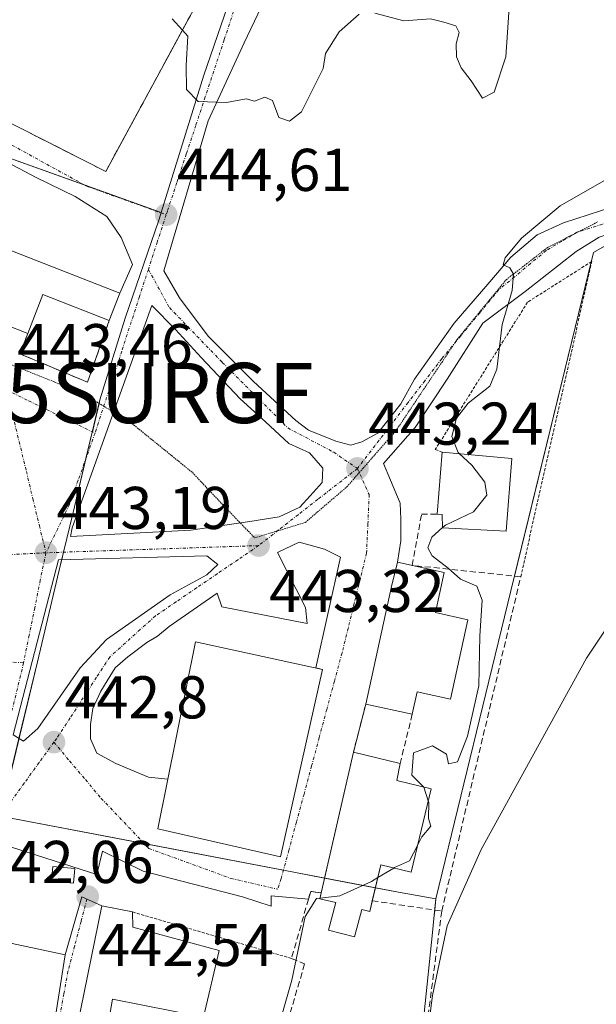
# Model space of a CAD drawing. Units: metres. Extents: x 600660 to 604107, y 4726851 to 4729215.
# Drawn here: x 600804 to 600899, y 4727014 to 4727178 of the extents above; entities that cross this region are included whole.
import ezdxf
from ezdxf.enums import TextEntityAlignment as Align

# ---------------------------------------------------------------- set-up
doc = ezdxf.new("R2010")
doc.units = ezdxf.units.M
doc.header["$MEASUREMENT"] = 0
for name, pattern in [('TRAZO_Y_PUNTO', [1, 0.5, -0.25, 0, -0.25]), ('TRAZOS', [0.75, 0.5, -0.25]), ('TRAZOS2', [0.375, 0.25, -0.125]), ('TRAZOSX2', [1.5, 1, -0.5])]:
    doc.linetypes.add(name, pattern=pattern)
doc.layers.get('0').update_dxf_attribs({"lineweight": 5})
for name, color, linetype, lineweight in [('Alambrada', 19, 'TRAZOS', 0), ('Carátula', 7, 'Continuous', 5), ('Cultivos herbáceos CxS', 92, 'Continuous', 0), ('Curva de nivel normal', 36, 'Continuous', 0), ('Edificación', 1, 'Continuous', 13), ('Edificación Cxs', 1, 'Continuous', 13), ('Edificación ligera', 1, 'Continuous', 0), ('Edificación ligera Cxs', 1, 'Continuous', 0), ('Muro lineal', 1, 'TRAZOSX2', 13), ('Núcleo urbano', 19, 'Continuous', 0), ('Núcleo urbano CxS', 19, 'Continuous', 0), ('Obra de contención lineal', 1, 'TRAZOSX2', 13), ('Pista deportiva', 19, 'Continuous', 0), ('Pista deportiva Cxs', 19, 'Continuous', 0), ('Punto de cota en terreno', 7, 'Continuous', 0), ('Rótulo de punto de cota en terreno', 19, 'Continuous', 0), ('Surgencia fuente', 7, 'Continuous', 0), ('Valla', 19, 'TRAZOS', 0), ('Vía pecuaria eje', 92, 'TRAZOS2', 0), ('Vía urbana Cxs', 5, 'Continuous', 0), ('Vía urbana eje', 5, 'TRAZO_Y_PUNTO', 0)]:
    doc.layers.add(name, color=color, linetype=linetype, lineweight=lineweight)
doc.styles.add('Arial', font='txt', dxfattribs={"height": 0.2})

# ---------------------------------------------------------------- blocks, each defined once
blk = doc.blocks.new('*U155')
at = {"layer": 'Cultivos herbáceos CxS', "color": 92, "linetype": 'Continuous', "lineweight": 0}
blk.add_polyline3d([(600986.58, 4726855.31, 420.22), (600839.98, 4726853.14, 432.45), (600825.37, 4726859.65, 434.52), (600821.49, 4726867.51, 435.09), (600813.68, 4726883.35, 436.54), (600808.97, 4726892.91, 437.82), (600807.08, 4726896.75, 437.76), (600815.07, 4726898.17, 437.09), (600821.55, 4726899.32, 436.42), (600841.71, 4726918.74, 433.4), (600862.57, 4726942.85, 431.7), (600865.17, 4726964.18, 432.46), (600869.46, 4726999.42, 435.47), (600872.24, 4727026.19, 437.32), (600872.48, 4727028.51, 437.41), (600872.82, 4727031.81, 438), (600885.28, 4727082.93, 437.71), (600897.1, 4727131.44, 438.01), (600898.98, 4727139.17, 438.66), (600906.42, 4727143.42, 438.43)], dxfattribs=at)
blk = doc.blocks.new('5SURGF')
blk.add_text('5SURGF', height=10).set_placement((0, 0), align=Align.MIDDLE_CENTER)
blk = doc.blocks.new('5PATER')
at = {"layer": 'Carátula', "linetype": 'Continuous', "lineweight": 5}
h = blk.add_hatch(color=250, dxfattribs=at)
edge = h.paths.add_edge_path()
edge.add_ellipse((0, 0.01), major_axis=(-1.33, -1.34), ratio=0.999422, start_angle=0, end_angle=360)
blk = doc.blocks.new('*U181')
at = {"layer": 'Vía urbana Cxs', "color": 5, "linetype": 'Continuous', "lineweight": 0}
for points in [[(600738.58, 4727192.89, 444.02), (600817.94, 4727152.6, 444.59), (600841.13, 4727195.34, 445.37)], [(600848.87, 4727190.63, 445.35), (600840.94, 4727173.96, 445.08), (600834.98, 4727160.99, 444.93), (600827.58, 4727136.12, 444.39), (600830.22, 4727131.62, 444.2), (600834.98, 4727125.27, 444.1), (600842.52, 4727117.73, 444.01), (600849.54, 4727111.25, 443.91), (600851.65, 4727109.66, 443.86), (600856.15, 4727107.81, 443.67), (600858.66, 4727107.15, 443.36), (600860.52, 4727107.68, 443.16), (600863.16, 4727109.13, 442.94), (600867, 4727114.03, 442.37), (600869.25, 4727118.13, 442.35), (600875.86, 4727127.39, 440.94), (600881.42, 4727133.87, 440.26), (600885.26, 4727138.37, 439.92), (600889.62, 4727142.07, 439.71), (600893.99, 4727144.06, 439.28), (600902.19, 4727146.71, 438.79)], [(600899.94, 4727141.68, 438.75), (600896.1, 4727139.3, 439.11), (600887.64, 4727132.68, 439.69), (600880.63, 4727127.39, 440.45), (600874.67, 4727118.13, 441.14), (600869.38, 4727110.06, 442.03), (600864.09, 4727104.11, 442.95), (600865.28, 4727101.33, 442.98), (600866.87, 4727097.49, 443), (600867, 4727094.85, 442.89), (600867, 4727091.27, 442.77), (600866.42, 4727087.71, 443.04), (600865.42, 4727083.68, 443.17), (600861.15, 4727064.15, 443.06), (600859.1, 4727056.13, 442.94), (600853.74, 4727032.76, 441.28), (600852.02, 4727033.02, 441.54), (600851.62, 4727031.76, 440.83), (600845.44, 4727032.27, 442.44), (600845.44, 4727030.55, 442.37), (600840.67, 4727032.14, 442.43), (600824.14, 4727036.37, 442.33), (600817.39, 4727039.68, 442.49), (600816.46, 4727035.84, 442.47), (600800.72, 4727040.87, 442.51)], [(600808.07, 4727002.43, 441.81), (600811.21, 4727022.48, 442.22), (600813.95, 4727032.14, 442.53), (600817.32, 4727030.63, 442.35), (600813.2, 4727010.53, 442.01)], [(600801.05, 4727127.22, 443.86), (600804.98, 4727125.68, 443.92), (600803.66, 4727122.32, 443.67), (600814.93, 4727117.58, 443.98), (600818.54, 4727127.83, 444.23), (600820.31, 4727132.37, 444.32), (600820.29, 4727132.38, 444.32), (600822.39, 4727137.17, 444.41), (600820.49, 4727141.62, 444.43), (600818.1, 4727145.11, 444.44), (600812.87, 4727148.45, 444.46), (600806.36, 4727151.62, 444.47), (600801.59, 4727154.16, 444.45)]]:
    blk.add_polyline3d(points, dxfattribs=at)
for points in [[(600825.59, 4727130.32, 444.29), (600812.36, 4727093.41, 443.36), (600812.1, 4727091.96, 443.33), (600832.07, 4727093.01, 443.42), (600841.86, 4727094.47, 443.44), (600846.76, 4727095.26, 443.51), (600850.2, 4727096.85, 443.52), (600851.92, 4727098.7, 443.53), (600853.9, 4727100.95, 443.5), (600854.03, 4727103.33, 443.54), (600851.79, 4727105.85, 443.79), (600848.35, 4727107.43, 443.85), (600844.51, 4727111.01, 443.89), (600840.28, 4727114.84, 443.9), (600833.79, 4727121.72, 444.02), (600829.56, 4727126.35, 444.13), (600825.59, 4727130.32, 444.29)], [(600850.07, 4727091.03, 443.23), (600846.49, 4727089.31, 443.13), (600851.12, 4727080.18, 442.77), (600851.39, 4727077.54, 442.74), (600837.23, 4727080.31, 442.85), (600836.44, 4727082.56, 442.85), (600828.5, 4727077.01, 442.92), (600826.52, 4727075.42, 442.94), (600824.8, 4727074.36, 442.93), (600821.62, 4727071.98, 442.91), (600819.51, 4727070.13, 442.88), (600818.18, 4727068.01, 442.85), (600817.13, 4727066.29, 442.83), (600815.8, 4727063.38, 442.81), (600815.41, 4727060.74, 442.79), (600815.41, 4727058.35, 442.76), (600816.46, 4727055.97, 442.7), (600819.64, 4727054.25, 442.68), (600825.06, 4727052, 442.6), (600828.27, 4727051.65, 442.61), (600826.62, 4727043.4, 442.36), (600846.96, 4727038.77, 442.67), (600853.98, 4727069.89, 442.89), (600852.88, 4727070.13, 442.88), (600856.95, 4727088.52, 443.15), (600854.3, 4727089.84, 443.18), (600850.07, 4727091.03, 443.23)], [(600834.72, 4727088.78, 443.2), (600810.11, 4727088.12, 443.22), (600802.57, 4727059.02, 442.71), (600804.29, 4727057.96, 442.75), (600806.67, 4727060.07, 442.88), (600813.69, 4727070.13, 442.92), (600818.05, 4727074.89, 442.98), (600828.63, 4727082.3, 442.98), (600834.72, 4727085.61, 443), (600836.57, 4727087.33, 443.07), (600834.72, 4727088.78, 443.2)]]:
    blk.add_polyline3d(points, close=True, dxfattribs=at)

msp = doc.modelspace()

# ---------------------------------------------------------------- linework, layer by layer
at = {"layer": 'Alambrada', "color": 19, "linetype": 'TRAZOS', "lineweight": 0}
msp.add_polyline3d([(600886.9, 4727085.29, 440.44), (600898.71, 4727137.66, 446.12), (600888.03, 4727130.89, 446.75), (600872.69, 4727106.4, 444.07), (600873.82, 4727105.99, 446.41)], dxfattribs=at)
at = {"layer": 'Cultivos herbáceos CxS', "color": 92, "linetype": 'Continuous', "lineweight": 0}
for points in [[(600906.42, 4727143.42, 438.43), (600898.98, 4727139.17, 438.66), (600898.6, 4727137.59, 438.56), (600897.1, 4727131.44, 438.01), (600885.88, 4727085.4, 437.59), (600885.28, 4727082.93, 437.71), (600872.82, 4727031.81, 438)], [(600872.82, 4727031.81, 438), (600872.62, 4727029.91, 437.67), (600872.48, 4727028.51, 437.41), (600872.24, 4727026.2, 437.32), (600869.46, 4726999.42, 435.47)]]:
    msp.add_polyline3d(points, dxfattribs=at)
at = {"layer": 'Curva de nivel normal', "color": 36, "linetype": 'Continuous', "lineweight": 0}
for points in [[(600885.21, 4727183.12, 445), (600884.43, 4727171.65, 445), (600882.49, 4727165.75, 445), (600880.52, 4727164.79, 445), (600878.68, 4727167.68, 445), (600877.02, 4727169.84, 445), (600876.21, 4727171.62, 445), (600876.17, 4727173.81, 445), (600876.66, 4727175.7, 445), (600876.12, 4727176.78, 445), (600874.11, 4727177.42, 445), (600871.92, 4727177.97, 445), (600867.49, 4727177.63, 445), (600862.63, 4727178.91, 445)], [(600860.06, 4727178.71, 445), (600856.74, 4727175.77, 445), (600854.47, 4727172.2, 445), (600854.07, 4727169.69, 445), (600850.49, 4727162.51, 445), (600848.49, 4727160.97, 445), (600846.69, 4727161.59, 445), (600845.64, 4727164.41, 445), (600844.36, 4727164.93, 445), (600842.69, 4727164.29, 445), (600841.3, 4727164.68, 445), (600838.03, 4727164.07, 445), (600833.28, 4727164.2, 445), (600831.39, 4727166.2, 445), (600831.31, 4727170.2, 445), (600831.58, 4727175.1, 445), (600830.68, 4727176.08, 445)], [(600830.68, 4727176.08, 445), (600828.96, 4727177.97, 445)], [(600903.05, 4727152.39, 440), (600893.48, 4727146.9, 440), (600887.05, 4727141.54, 440), (600884.3, 4727138.28, 440), (600883.96, 4727137.11, 440), (600885.07, 4727136.58, 440), (600885.68, 4727135.57, 440), (600885.47, 4727132.81, 440), (600883.81, 4727127.18, 440), (600882.95, 4727119.76, 440), (600881.74, 4727116.95, 440), (600878.16, 4727114.13, 440), (600876.24, 4727111.65, 440), (600875.47, 4727108.59, 440), (600876.5, 4727105.9, 440), (600876.69, 4727105.73, 440)], [(600873.92, 4727093.46, 440), (600874.4, 4727093.88, 440), (600879.04, 4727096.08, 440), (600881.29, 4727098.82, 440), (600880.94, 4727101, 440), (600878.77, 4727103.84, 440), (600876.69, 4727105.73, 440)], [(600870.74, 4727050.37, 440), (600868.78, 4727052.33, 440), (600869.11, 4727056.05, 440), (600872.25, 4727057.21, 440), (600874.57, 4727055.84, 440), (600874.92, 4727054.22, 440), (600876.37, 4727054.56, 440), (600878.04, 4727058.79, 440), (600879.93, 4727067.17, 440), (600880.11, 4727075.5, 440), (600880.48, 4727081.39, 440), (600879.6, 4727083.72, 440), (600876.88, 4727084.86, 440), (600874.86, 4727086.72, 440), (600872.18, 4727088.77, 440), (600871.48, 4727090.07, 440), (600872.11, 4727091.88, 440), (600873.92, 4727093.46, 440)], [(600907.86, 4727086.76, 435), (600897.83, 4727071.76, 435), (600880.31, 4727039.99, 435), (600874.7, 4727027.28, 435), (600872.25, 4727015.74, 435), (600870.72, 4727004.22, 435)], [(600871.52, 4727048.09, 440), (600870.79, 4727050.32, 440), (600870.74, 4727050.37, 440)], [(600869.73, 4727040.64, 440), (600870.48, 4727042.09, 440), (600871.96, 4727043.87, 440), (600871.6, 4727045.13, 440), (600871.61, 4727047.82, 440), (600871.52, 4727048.09, 440)], [(600865.8, 4727036.91, 440), (600865.92, 4727036.98, 440), (600868.42, 4727038.1, 440), (600869.73, 4727040.64, 440)], [(600863.14, 4727035.31, 440), (600865.8, 4727036.91, 440)], [(600853.55, 4727031.92, 440), (600856.82, 4727032.3, 440), (600862.1, 4727034.68, 440), (600863.14, 4727035.31, 440)], [(600843.84, 4726993.49, 440), (600843.03, 4726994.96, 440), (600842.68, 4726998.49, 440), (600845.24, 4727005.69, 440), (600848.87, 4727018.27, 440), (600851.06, 4727028.85, 440), (600852.94, 4727031.85, 440), (600853.55, 4727031.92, 440)]]:
    msp.add_polyline3d(points, dxfattribs=at)
at = {"layer": 'Edificación', "color": 1, "linetype": 'Continuous', "lineweight": 13}
for points in [[(600804.98, 4727125.68, 447.91), (600801.05, 4727127.22, 451.17), (600801.18, 4727127.57, 451.89), (600787.88, 4727132.77, 451.88), (600792.23, 4727143.36, 452.17), (600820.31, 4727132.37, 447.72)], [(600818.54, 4727127.83, 450.28), (600807.51, 4727132.15, 450.52), (600804.98, 4727125.68, 447.91)], [(600820.31, 4727132.37, 447.72), (600818.54, 4727127.83, 450.28)], [(600873, 4727095.68, 445.13), (600873.82, 4727105.99, 446.41)], [(600885.44, 4727104.93, 446.57), (600884.48, 4727092.86, 444.62), (600873.92, 4727093.43, 444.34), (600873.87, 4727095.6, 446.76), (600873, 4727095.68, 445.13)], [(600873.82, 4727105.99, 446.41), (600885.44, 4727104.93, 446.57)], [(600861.15, 4727064.15, 446.72), (600865.42, 4727083.68, 444.29), (600866.42, 4727087.71, 445.66), (600874.19, 4727086.01, 445.32), (600872.73, 4727079.33, 449.32), (600878.12, 4727078.15, 447.16)], [(600878.12, 4727078.15, 447.16), (600875.24, 4727064.97, 448.18), (600869.69, 4727066.18, 449.94), (600868.88, 4727062.46, 445.13)], [(600853.98, 4727069.89, 451.52), (600846.96, 4727038.77, 446.12), (600826.62, 4727043.4, 448.75), (600832.85, 4727074.49, 450.29), (600853.98, 4727069.89, 451.52)], [(600868.88, 4727062.46, 445.13), (600861.15, 4727064.15, 446.72)], [(600853.74, 4727032.76, 445.16), (600859.1, 4727056.13, 446.23)], [(600859.1, 4727056.13, 446.23), (600866.86, 4727054.26, 445.71)], [(600866.86, 4727054.26, 445.71), (600866.29, 4727051.44, 449), (600872, 4727050.07, 447.56)], [(600872, 4727050.07, 447.56), (600868.67, 4727036.22, 445.66), (600863.64, 4727037.42, 448.74), (600862.23, 4727031.48, 444.79)], [(600862.23, 4727031.48, 444.79), (600861.81, 4727029.71, 444.45), (600860.51, 4727030.03, 445.47), (600859.29, 4727025.45, 439.06), (600854.98, 4727026.6, 441.31), (600856.2, 4727031.17, 443.92), (600853.52, 4727031.8, 444.66), (600853.74, 4727032.76, 445.16)], [(600818.14, 4727009.96, 444.17), (600813.2, 4727010.53, 443.82), (600817.32, 4727030.63, 445.2), (600822.4, 4727029.61, 448.42)], [(600822.4, 4727029.61, 448.42), (600822.46, 4727027.08, 448.93), (600836.77, 4727023.2, 444.82)], [(600811.21, 4727022.48, 445.32), (600808.07, 4727002.43, 443.14), (600797.46, 4727004.82, 445.13), (600799.87, 4727023.85, 447.88), (600799.99, 4727024.85, 446.02), (600811.21, 4727022.48, 445.32)], [(600836.77, 4727023.2, 444.82), (600834.21, 4727012.15, 442.48), (600819.04, 4727015.13, 446.56), (600818.21, 4727010.34, 444.28), (600818.14, 4727009.96, 444.17)]]:
    msp.add_polyline3d(points, dxfattribs=at)
at = {"layer": 'Edificación Cxs', "color": 1, "linetype": 'Continuous', "lineweight": 13}
for points in [[(600820.31, 4727132.37, 447.72), (600818.54, 4727127.83, 450.28), (600807.51, 4727132.15, 450.52), (600804.98, 4727125.68, 447.91), (600801.05, 4727127.22, 451.17), (600801.18, 4727127.57, 451.89), (600787.88, 4727132.77, 451.88), (600792.23, 4727143.36, 452.17), (600820.31, 4727132.37, 447.72)], [(600885.44, 4727104.93, 446.57), (600884.48, 4727092.86, 444.62), (600873.92, 4727093.43, 444.34), (600873.87, 4727095.6, 446.76), (600873, 4727095.68, 445.13), (600873.82, 4727105.99, 446.41), (600885.44, 4727104.93, 446.57)], [(600878.12, 4727078.15, 447.16), (600875.24, 4727064.97, 448.18), (600869.69, 4727066.18, 449.94), (600868.88, 4727062.46, 445.13), (600861.15, 4727064.15, 446.72), (600865.42, 4727083.68, 444.28), (600866.42, 4727087.71, 445.66), (600874.19, 4727086.01, 445.32), (600872.73, 4727079.33, 449.32), (600878.12, 4727078.15, 447.16)], [(600853.98, 4727069.89, 451.52), (600846.96, 4727038.77, 446.12), (600826.62, 4727043.4, 448.75), (600832.85, 4727074.49, 450.29), (600853.98, 4727069.89, 451.52)], [(600872, 4727050.07, 447.56), (600868.67, 4727036.22, 445.66), (600863.64, 4727037.42, 448.74), (600861.81, 4727029.71, 444.45), (600860.51, 4727030.03, 445.47), (600859.29, 4727025.45, 439.06), (600854.98, 4727026.6, 441.31), (600856.2, 4727031.17, 443.92), (600853.52, 4727031.8, 444.66), (600859.1, 4727056.13, 446.23), (600866.86, 4727054.26, 445.71), (600866.29, 4727051.44, 449), (600872, 4727050.07, 447.56)], [(600836.77, 4727023.2, 444.82), (600834.21, 4727012.15, 442.48), (600819.04, 4727015.13, 446.56), (600818.21, 4727010.34, 444.28), (600818.14, 4727009.96, 444.17), (600813.2, 4727010.53, 443.82), (600817.32, 4727030.63, 445.2), (600822.4, 4727029.61, 448.42), (600822.46, 4727027.08, 448.93), (600836.77, 4727023.2, 444.82)], [(600811.21, 4727022.48, 445.32), (600808.07, 4727002.43, 443.14), (600797.46, 4727004.82, 445.13), (600799.87, 4727023.85, 447.88), (600799.99, 4727024.85, 446.02), (600811.21, 4727022.48, 445.32)]]:
    msp.add_polyline3d(points, close=True, dxfattribs=at)
at = {"layer": 'Edificación ligera', "color": 1, "linetype": 'Continuous', "lineweight": 0}
msp.add_polyline3d([(600812.8, 4727036.85, 443.69), (600812.59, 4727034.4, 445.43), (600808.93, 4727034.71, 444.56), (600809.14, 4727037.16, 445.25), (600812.8, 4727036.85, 443.69)], dxfattribs=at)
at = {"layer": 'Edificación ligera Cxs', "color": 1, "linetype": 'Continuous', "lineweight": 0}
msp.add_polyline3d([(600812.8, 4727036.85, 443.69), (600812.59, 4727034.4, 445.43), (600808.93, 4727034.71, 444.56), (600809.14, 4727037.16, 445.25), (600812.8, 4727036.85, 443.69)], close=True, dxfattribs=at)
at = {"layer": 'Muro lineal', "color": 1, "linetype": 'TRAZOSX2', "lineweight": 13}
for points in [[(600738.58, 4727192.89, 444.09), (600817.94, 4727152.6, 444.63), (600841.13, 4727195.34, 445.45), (600839.3, 4727200.83, 445.42), (600801.19, 4727221.03, 445.89)], [(600804.98, 4727125.68, 447.91), (600803.66, 4727122.32, 445.64), (600814.93, 4727117.58, 449.67), (600818.54, 4727127.83, 450.28)], [(600861.15, 4727064.15, 446.72), (600859.1, 4727056.13, 446.23)]]:
    msp.add_polyline3d(points, dxfattribs=at)
at = {"layer": 'Núcleo urbano', "color": 19, "linetype": 'Continuous', "lineweight": 0}
for points in [[(600827.16, 4727145.76, 444.61), (600834.24, 4727168.6, 445.04), (600845.5, 4727201.27, 445.54), (600849.92, 4727209.53, 445.64)], [(600827.16, 4727145.76, 444.61), (600834.24, 4727168.6, 445.04), (600845.5, 4727201.27, 445.54), (600849.92, 4727209.53, 445.64)], [(600725.6, 4727192.21, 443.5), (600728.15, 4727190.51, 443.66), (600730.51, 4727188.93, 443.81), (600730.85, 4727188.7, 443.84), (600731.87, 4727188.17, 443.91), (600731.9, 4727188.16, 443.91), (600767.44, 4727169.69, 444.47), (600772.48, 4727167.36, 444.51), (600773.2, 4727167.03, 444.5), (600780.82, 4727163.5, 444.41), (600792.2, 4727158.32, 444.41), (600814.51, 4727150.3, 444.53), (600827.16, 4727145.76, 444.61)], [(600725.6, 4727192.21, 443.5), (600728.15, 4727190.51, 443.66), (600730.51, 4727188.93, 443.81), (600730.85, 4727188.7, 443.84), (600731.87, 4727188.17, 443.91), (600731.9, 4727188.16, 443.91), (600767.44, 4727169.69, 444.47), (600772.48, 4727167.36, 444.51), (600773.2, 4727167.03, 444.5), (600780.82, 4727163.5, 444.41), (600792.2, 4727158.32, 444.41), (600814.51, 4727150.3, 444.53), (600827.16, 4727145.76, 444.61)], [(600827.16, 4727145.76, 444.61), (600827.15, 4727145.72, 444.61), (600826.78, 4727144.53, 444.6), (600821.17, 4727128.25, 444.29), (600816.99, 4727114.66, 443.98), (600816.85, 4727114.07, 443.96), (600815.72, 4727109.36, 443.85), (600815.71, 4727109.31, 443.85), (600814.66, 4727104.94, 443.75), (600812.52, 4727095.97, 443.44), (600810.93, 4727089.37, 443.25), (600810.64, 4727088.13, 443.23), (600810.44, 4727087.32, 443.24), (600806.58, 4727071.17, 442.99), (600803.53, 4727058.43, 442.73), (600800.46, 4727045.61, 442.5), (600800.44, 4727045.54, 442.5)], [(600906.42, 4727143.42, 438.43), (600898.98, 4727139.17, 438.66), (600898.6, 4727137.59, 438.56), (600897.1, 4727131.44, 438.01), (600885.88, 4727085.4, 437.59), (600885.28, 4727082.93, 437.71), (600872.82, 4727031.81, 438)], [(600800.44, 4727045.54, 442.5), (600824.35, 4727040.96, 442.34), (600847.48, 4727036.54, 442.55), (600854.31, 4727035.23, 442.08), (600862.74, 4727033.62, 439.62), (600866.59, 4727032.88, 439.62), (600872.82, 4727031.81, 438)], [(600872.82, 4727031.81, 438), (600872.62, 4727029.91, 437.67), (600872.48, 4727028.51, 437.41), (600872.24, 4727026.2, 437.32), (600869.46, 4726999.42, 435.47)]]:
    msp.add_polyline3d(points, dxfattribs=at)
at = {"layer": 'Núcleo urbano CxS', "color": 19, "linetype": 'Continuous', "lineweight": 0}
msp.add_polyline3d([(600866.07, 4727239.71, 446.38), (600866.02, 4727239.62, 446.38), (600855.49, 4727219.93, 445.9), (600849.92, 4727209.53, 445.64), (600845.5, 4727201.27, 445.54), (600834.24, 4727168.6, 445.04), (600827.16, 4727145.76, 444.61), (600792.2, 4727158.31, 444.41), (600780.83, 4727163.5, 444.41), (600767.44, 4727169.69, 444.47), (600730.85, 4727188.7, 443.84), (600730.51, 4727188.93, 443.81), (600725.6, 4727192.21, 443.5), (600730.78, 4727196.44, 443.86), (600779.72, 4727278.57, 446.14), (600784.13, 4727276.65, 446.2), (600784.89, 4727276.32, 446.2), (600817.49, 4727260.84, 446.46), (600835.61, 4727252.99, 446.42), (600846.44, 4727248.5, 446.21), (600866.07, 4727239.71, 446.38)], close=True, dxfattribs=at)
for points in [[(600906.42, 4727143.42, 438.43), (600898.98, 4727139.17, 438.66), (600897.1, 4727131.44, 438.01), (600885.28, 4727082.93, 437.71), (600872.82, 4727031.81, 438), (600872.82, 4727031.81, 438), (600866.59, 4727032.88, 439.62), (600800.44, 4727045.54, 442.5), (600806.58, 4727071.17, 442.99), (600810.44, 4727087.31, 443.24), (600812.52, 4727095.97, 443.44), (600815.71, 4727109.31, 443.85), (600816.99, 4727114.66, 443.98), (600821.17, 4727128.25, 444.29), (600826.78, 4727144.53, 444.6), (600827.16, 4727145.76, 444.61), (600834.24, 4727168.6, 445.04), (600845.5, 4727201.27, 445.54)], [(600730.85, 4727188.7, 443.84), (600767.44, 4727169.69, 444.47), (600780.83, 4727163.5, 444.41), (600792.2, 4727158.31, 444.41), (600827.16, 4727145.76, 444.61), (600827.16, 4727145.76, 444.61), (600826.78, 4727144.53, 444.6), (600821.17, 4727128.25, 444.29), (600816.99, 4727114.66, 443.98), (600815.71, 4727109.31, 443.85), (600812.52, 4727095.97, 443.44), (600810.44, 4727087.31, 443.24), (600806.58, 4727071.17, 442.99), (600800.44, 4727045.54, 442.5), (600800.42, 4727045.42, 442.49), (600799.38, 4727041.12, 442.42), (600755.93, 4727046.51, 442.13), (600725.84, 4727058.31, 442.1), (600695.83, 4727064.33, 442.17), (600690.22, 4727065.46, 442.11), (600688.96, 4727152.26, 441.36), (600703.18, 4727172.93, 441.96), (600703.37, 4727173.2, 441.95), (600712.98, 4727181.42, 441.97)], [(600790.42, 4727004.07, 441.45), (600798.15, 4727036.04, 442.27), (600799, 4727039.53, 442.39), (600799.38, 4727041.12, 442.42), (600800.42, 4727045.42, 442.49), (600800.44, 4727045.54, 442.5), (600866.59, 4727032.88, 439.62), (600872.82, 4727031.81, 438), (600872.82, 4727031.81, 438), (600872.48, 4727028.51, 437.41), (600872.24, 4727026.19, 437.32), (600869.46, 4726999.42, 435.47)]]:
    msp.add_polyline3d(points, dxfattribs=at)
at = {"layer": 'Obra de contención lineal', "color": 1, "linetype": 'TRAZOSX2', "lineweight": 13}
for points in [[(600862.21, 4727031.48, 444.84), (600873.78, 4727029.74, 439.54), (600886.9, 4727085.29, 440.44), (600868.87, 4727087.18, 445.66), (600870.42, 4727095.67, 443.16), (600873, 4727095.68, 445.13)], [(600868.88, 4727062.46, 445.13), (600866.86, 4727054.26, 445.71)], [(600853.75, 4727032.76, 445.17), (600852.02, 4727033.02, 443.43), (600851.62, 4727031.76, 443.91)], [(600851.62, 4727031.76, 443.91), (600848.82, 4727021.88, 444.33)], [(600873.78, 4727029.74, 439.54), (600869.31, 4726995.53, 437.5), (600869.22, 4726994.83, 436.55), (600868.84, 4726991.86, 435.75)], [(600848.82, 4727021.88, 444.33), (600850.98, 4727020.97, 441.1), (600845.67, 4727002.8, 442.08)]]:
    msp.add_polyline3d(points, dxfattribs=at)
at = {"layer": 'Pista deportiva', "color": 19, "linetype": 'Continuous', "lineweight": 0}
msp.add_polyline3d([(600841.13, 4727195.34, 445.45), (600817.94, 4727152.6, 444.63), (600738.58, 4727192.89, 444.09)], dxfattribs=at)
at = {"layer": 'Pista deportiva Cxs', "color": 19, "linetype": 'Continuous', "lineweight": 0}
msp.add_polyline3d([(600841.13, 4727195.34, 445.45), (600817.94, 4727152.6, 444.63), (600738.58, 4727192.89, 444.09), (600762.99, 4727238.06, 445.99), (600799.01, 4727222.19, 446.59), (600801.19, 4727221.03, 445.89), (600839.3, 4727200.83, 445.42), (600841.13, 4727195.34, 445.45)], close=True, dxfattribs=at)
at = {"layer": 'Valla', "color": 19, "linetype": 'TRAZOS', "lineweight": 0}
msp.add_polyline3d([(600822.4, 4727029.61, 448.42), (600848.82, 4727021.88, 444.33)], dxfattribs=at)
at = {"layer": 'Vía pecuaria eje', "color": 92, "linetype": 'TRAZOS2', "lineweight": 0}
msp.add_polyline3d([(600800.59, 4727121.16, 443.47), (600805.02, 4727119.4, 443.54), (600809.44, 4727117.63, 443.65), (600813.87, 4727115.87, 443.86), (600817.62, 4727113.61, 443.94), (600817.93, 4727113.42, 443.93), (600822, 4727110.98, 443.84), (600825.45, 4727108.19, 443.69), (600828.89, 4727105.4, 443.59), (600832.34, 4727102.61, 443.57), (600834.89, 4727099.9, 443.56), (600837.44, 4727097.19, 443.54), (600840.07, 4727094.47, 443.44), (600842.7, 4727091.74, 443.29), (600846.47, 4727092.9, 443.37), (600846.9, 4727093.03, 443.38), (600851.11, 4727094.31, 443.41), (600854.55, 4727097.26, 443.4), (600857.99, 4727100.2, 443.27), (600860.07, 4727102.58, 443.16), (600860.7, 4727103.3, 443.12), (600863.41, 4727106.4, 442.93), (600866.13, 4727109.5, 442.6), (600868.68, 4727113.3, 442.15), (600871.23, 4727117.1, 441.83), (600873.79, 4727120.9, 441.34), (600875.98, 4727124.17, 441.09), (600876.34, 4727124.7, 441), (600879.05, 4727128.01, 440.52), (600881.77, 4727131.32, 440.24), (600884.49, 4727134.63, 440.04), (600887.92, 4727137.29, 439.66), (600891.34, 4727139.96, 439.38), (600895.53, 4727142.1, 439.17), (600895.86, 4727142.27, 439.17), (600896.42, 4727142.56, 439.17), (600899.71, 4727144.25, 438.98)], dxfattribs=at)
at = {"layer": 'Vía urbana Cxs', "color": 5, "linetype": 'Continuous', "lineweight": 0}
for points in [[(600855.5, 4727203.6, 445.81), (600848.87, 4727190.63, 445.35), (600840.94, 4727173.96, 445.08), (600834.98, 4727160.99, 444.93), (600827.58, 4727136.12, 444.39), (600830.22, 4727131.62, 444.2), (600834.98, 4727125.27, 444.1), (600842.52, 4727117.73, 444.01), (600849.54, 4727111.25, 443.91), (600851.65, 4727109.66, 443.86), (600856.15, 4727107.81, 443.67), (600858.66, 4727107.15, 443.36), (600860.52, 4727107.68, 443.16), (600863.16, 4727109.13, 442.94), (600867, 4727114.03, 442.37), (600869.25, 4727118.13, 442.35), (600875.86, 4727127.39, 440.94), (600881.42, 4727133.87, 440.26), (600885.26, 4727138.37, 439.92), (600889.62, 4727142.07, 439.71), (600893.99, 4727144.06, 439.28), (600902.19, 4727146.71, 438.79), (600911.58, 4727148.82, 438.69), (600912.87, 4727147.41, 438.51)], [(600738.58, 4727192.89, 444.02), (600817.94, 4727152.6, 444.59), (600841.13, 4727195.34, 445.37)], [(600738.58, 4727192.89, 444.02), (600817.94, 4727152.6, 444.59), (600841.13, 4727195.34, 445.37)], [(600820.29, 4727132.38, 444.32), (600822.39, 4727137.17, 444.41), (600820.49, 4727141.62, 444.43), (600818.1, 4727145.11, 444.44), (600812.87, 4727148.45, 444.46), (600806.36, 4727151.62, 444.47), (600801.59, 4727154.16, 444.45), (600794.98, 4727156.69, 444.45)], [(600908.69, 4727143.87, 438.37), (600906.42, 4727143.93, 438.48), (600899.94, 4727141.68, 438.75), (600896.1, 4727139.3, 439.11), (600887.64, 4727132.68, 439.69), (600880.63, 4727127.39, 440.45), (600874.67, 4727118.13, 441.14), (600869.38, 4727110.06, 442.03), (600864.09, 4727104.11, 442.95), (600865.28, 4727101.33, 442.98), (600866.87, 4727097.49, 443), (600867, 4727094.85, 442.89), (600867, 4727091.27, 442.77), (600866.42, 4727087.71, 443.04)], [(600787.88, 4727132.77, 443.79), (600801.18, 4727127.57, 443.9), (600801.05, 4727127.22, 443.86), (600804.98, 4727125.68, 443.92)], [(600818.54, 4727127.83, 444.23), (600820.31, 4727132.37, 444.32)], [(600820.31, 4727132.37, 444.32), (600820.29, 4727132.38, 444.32)], [(600825.59, 4727130.32, 444.29), (600812.36, 4727093.41, 443.36), (600812.1, 4727091.96, 443.33), (600832.07, 4727093.01, 443.42), (600841.86, 4727094.47, 443.44), (600846.76, 4727095.26, 443.51), (600850.2, 4727096.85, 443.52), (600851.92, 4727098.7, 443.53), (600853.9, 4727100.95, 443.5), (600854.03, 4727103.33, 443.54), (600851.79, 4727105.85, 443.79), (600848.35, 4727107.43, 443.85), (600844.51, 4727111.01, 443.89), (600840.28, 4727114.84, 443.9), (600833.79, 4727121.72, 444.02), (600829.56, 4727126.35, 444.13), (600825.59, 4727130.32, 444.29)], [(600804.98, 4727125.68, 443.92), (600803.66, 4727122.32, 443.67), (600814.93, 4727117.58, 443.98), (600818.54, 4727127.83, 444.23)], [(600850.07, 4727091.03, 443.23), (600846.49, 4727089.31, 443.13), (600851.12, 4727080.18, 442.77), (600851.39, 4727077.54, 442.74), (600837.23, 4727080.31, 442.85), (600836.44, 4727082.56, 442.85), (600828.5, 4727077.01, 442.92), (600826.52, 4727075.42, 442.94), (600824.8, 4727074.36, 442.93), (600821.62, 4727071.98, 442.91), (600819.51, 4727070.13, 442.88), (600818.18, 4727068.01, 442.85), (600817.13, 4727066.29, 442.83), (600815.8, 4727063.38, 442.81), (600815.41, 4727060.74, 442.79), (600815.41, 4727058.35, 442.76), (600816.46, 4727055.97, 442.7), (600819.64, 4727054.25, 442.68), (600825.06, 4727052, 442.6), (600828.27, 4727051.65, 442.61)], [(600852.88, 4727070.13, 442.88), (600856.95, 4727088.52, 443.15), (600854.3, 4727089.84, 443.18), (600850.07, 4727091.03, 443.23)], [(600834.72, 4727088.78, 443.2), (600810.11, 4727088.12, 443.22), (600802.57, 4727059.02, 442.71), (600804.29, 4727057.96, 442.75), (600806.67, 4727060.07, 442.88), (600813.69, 4727070.13, 442.92), (600818.05, 4727074.89, 442.98), (600828.63, 4727082.3, 442.98), (600834.72, 4727085.61, 443), (600836.57, 4727087.33, 443.07), (600834.72, 4727088.78, 443.2)], [(600866.42, 4727087.71, 443.04), (600865.42, 4727083.68, 443.17), (600861.15, 4727064.15, 443.06)], [(600828.27, 4727051.65, 442.61), (600826.62, 4727043.4, 442.36), (600846.96, 4727038.77, 442.67), (600853.98, 4727069.89, 442.89)], [(600853.98, 4727069.89, 442.89), (600852.88, 4727070.13, 442.88)], [(600861.15, 4727064.15, 443.06), (600859.1, 4727056.13, 442.94)], [(600859.1, 4727056.13, 442.94), (600853.74, 4727032.76, 441.28)], [(600851.62, 4727031.76, 440.83), (600845.44, 4727032.27, 442.44), (600845.44, 4727030.55, 442.37), (600840.67, 4727032.14, 442.43), (600824.14, 4727036.37, 442.33), (600817.39, 4727039.68, 442.49), (600816.46, 4727035.84, 442.47), (600800.72, 4727040.87, 442.51), (600799.53, 4727027.51, 442.29), (600799.99, 4727024.85, 442.3)], [(600853.74, 4727032.76, 441.28), (600852.02, 4727033.02, 441.54), (600851.62, 4727031.76, 440.83)], [(600811.21, 4727022.48, 442.22), (600813.95, 4727032.14, 442.53), (600817.32, 4727030.63, 442.35)], [(600817.32, 4727030.63, 442.35), (600813.2, 4727010.53, 442.01), (600818.14, 4727009.96, 442.06)], [(600799.99, 4727024.85, 442.3), (600799.87, 4727023.85, 442.27), (600797.46, 4727004.82, 441.65), (600808.07, 4727002.43, 441.81), (600811.21, 4727022.48, 442.22)]]:
    msp.add_polyline3d(points, dxfattribs=at)
at = {"layer": 'Vía urbana eje', "color": 5, "linetype": 'TRAZO_Y_PUNTO', "lineweight": 0}
for points in [[(600867.17, 4727239.33, 446.4), (600865, 4727235.38, 446.28), (600862.8, 4727231.42, 446.19), (600860.62, 4727227.46, 446.13), (600858.44, 4727223.51, 445.94), (600856.26, 4727219.55, 445.97), (600854.07, 4727215.59, 445.87), (600851.89, 4727211.64, 445.84), (600849.71, 4727207.68, 445.59), (600848.39, 4727205.27, 445.57), (600847.05, 4727202.88, 445.61), (600845.48, 4727198.15, 445.52), (600843.92, 4727193.41, 445.44), (600842.33, 4727188.67, 445.34), (600839.19, 4727179.19, 445.23), (600837.62, 4727174.46, 445.14), (600834.48, 4727164.98, 444.99), (600832.91, 4727160.25, 444.91), (600831.33, 4727155.51, 444.82), (600829.76, 4727150.76, 444.71), (600828.19, 4727146.02, 444.62), (600827.98, 4727145.42, 444.62)], [(600731.57, 4727194.22, 443.87), (600752.21, 4727182.7, 444.16), (600795.6, 4727160.69, 444.47), (600814.73, 4727150.18, 444.53), (600827.98, 4727145.42, 444.62)], [(600913.08, 4727146.34, 438.38), (600908.5, 4727145.76, 438.54), (600904.69, 4727145.16, 438.66), (600900.48, 4727143.84, 438.9), (600896.26, 4727142.51, 439.17), (600893.69, 4727140.99, 439.23), (600891.12, 4727139.46, 439.43), (600888.5, 4727137.29, 439.62), (600885.87, 4727135.1, 439.91), (600883.23, 4727132.93, 440.09), (600880.08, 4727129.13, 440.45), (600876.92, 4727125.31, 440.88), (600873.78, 4727121.5, 441.34), (600870.98, 4727117.85, 441.87), (600868.17, 4727114.21, 442.26), (600865.37, 4727110.57, 442.68), (600859.76, 4727103.26, 443.16)], [(600827.98, 4727145.42, 444.62), (600826.51, 4727140.88, 444.54), (600825.03, 4727136.34, 444.42)], [(600825.03, 4727136.34, 444.42), (600823.55, 4727131.82, 444.33), (600820.6, 4727122.75, 444.19), (600819.12, 4727118.21, 444.09), (600816.16, 4727109.15, 443.85)], [(600825.03, 4727136.34, 444.42), (600828.52, 4727130, 444.22), (600837.3, 4727120.9, 444.03), (600848.2, 4727110, 443.9), (600855.82, 4727105.97, 443.55), (600859.76, 4727103.26, 443.16)], [(600801.48, 4727116.3, 443.38), (600805.16, 4727114.51, 443.39), (600812.48, 4727110.93, 443.75), (600816.16, 4727109.15, 443.85)], [(600801.48, 4727116.3, 443.38), (600804.75, 4727102.79, 443.28), (600805.83, 4727098.27, 443.24), (600806.92, 4727093.77, 443.19), (600808.01, 4727089.26, 443.17)], [(600816.16, 4727109.15, 443.85), (600814.75, 4727105.18, 443.75), (600813.33, 4727101.24, 443.63), (600811.92, 4727097.29, 443.43), (600809.96, 4727093.27, 443.27), (600808.01, 4727089.26, 443.17)], [(600859.76, 4727103.26, 443.16), (600853.19, 4727098.15, 443.46), (600849.91, 4727095.59, 443.47), (600846.62, 4727093.01, 443.38), (600843.33, 4727090.46, 443.21)], [(600859.76, 4727103.26, 443.16), (600861.71, 4727098.94, 443.18), (600861.51, 4727094.07, 443.16), (600861.28, 4727089.18, 443.11), (600860.26, 4727085.05, 443.09), (600859.25, 4727080.91, 443.05), (600858.23, 4727076.76, 442.99), (600857.21, 4727072.63, 442.93), (600855.94, 4727067.93, 442.87), (600854.67, 4727063.26, 442.85), (600853.42, 4727058.57, 442.83), (600852.16, 4727053.89, 442.78), (600850.89, 4727049.19, 442.74), (600849.62, 4727044.51, 442.76), (600848.37, 4727039.83, 442.72), (600847.1, 4727035.15, 442.5), (600846.52, 4727033.38, 442.49)], [(600753.76, 4727091.9, 442.85), (600756.97, 4727090.63, 442.86), (600775.81, 4727089.15, 442.99), (600794.33, 4727088.56, 443.05), (600808.01, 4727089.26, 443.17)], [(600843.33, 4727090.46, 443.21), (600825.67, 4727089.86, 443.31), (600821.26, 4727089.72, 443.38), (600816.83, 4727089.57, 443.48), (600812.42, 4727089.42, 443.3), (600808.01, 4727089.26, 443.17)], [(600843.33, 4727090.46, 443.21), (600839.91, 4727088.11, 443.08), (600836.48, 4727085.79, 442.98), (600833.05, 4727083.44, 442.89), (600829.62, 4727081.11, 442.94), (600826.19, 4727078.77, 442.96), (600823.66, 4727076.5, 442.96), (600818.6, 4727071.94, 442.91), (600816.41, 4727068.58, 442.83), (600814.21, 4727065.19, 442.85), (600812.01, 4727061.83, 442.83), (600809.8, 4727058.44, 442.79), (600809.33, 4727057.81, 442.78)], [(600808.01, 4727089.26, 443.17), (600807.07, 4727084.71, 443.11), (600806.14, 4727080.14, 443.04), (600805.23, 4727075.57, 443.01), (600804.3, 4727071, 442.98), (600803.26, 4727066.69, 442.92), (600802.21, 4727062.39, 442.79), (600801.17, 4727058.09, 442.67), (600800.14, 4727053.79, 442.6), (600799.1, 4727049.48, 442.51), (600798.05, 4727045.18, 442.4), (600797.01, 4727040.88, 442.27)], [(600783.35, 4727042.58, 442.25), (600786.16, 4727071.87, 442.7), (600804.3, 4727071, 442.98)], [(600809.33, 4727057.81, 442.78), (600806.87, 4727054.42, 442.76), (600804.41, 4727051.02, 442.66), (600801.94, 4727047.65, 442.54), (600799.48, 4727044.26, 442.45), (600797.01, 4727040.88, 442.27)], [(600809.33, 4727057.81, 442.78), (600811.94, 4727054.69, 442.69), (600814.57, 4727051.59, 442.61), (600817.19, 4727048.48, 442.52), (600825.13, 4727040.15, 442.33), (600838.78, 4727035.17, 442.47), (600846.52, 4727033.38, 442.49)], [(600814.83, 4727031.75, 442.48), (600813.85, 4727028.02, 442.49), (600812.76, 4727023.9, 442.24), (600811.67, 4727019.76, 442.14), (600810.98, 4727015.98, 442.1), (600810.3, 4727012.19, 442.05), (600808.94, 4727004.63, 441.88), (600808.05, 4726999.77, 441.69), (600807.16, 4726994.93, 441.64)]]:
    msp.add_polyline3d(points, dxfattribs=at)

# ---------------------------------------------------------------- block references
at = {"layer": 'Cultivos herbáceos CxS', "color": 92, "linetype": 'Continuous', "lineweight": 0}
msp.add_blockref('*U155', (0, 0), dxfattribs=at)
at = {"layer": 'Punto de cota en terreno', "linetype": 'Continuous', "lineweight": 0}
for p in [(600827.99, 4727145.42, 444.61), (600859.77, 4727103.27, 443.24), (600843.34, 4727090.46, 443.32), (600808.01, 4727089.27, 443.19), (600809.34, 4727057.81, 442.8), (600814.95, 4727032.16, 442.54)]:
    msp.add_blockref('5PATER', p, dxfattribs=at)
at = {"layer": 'Surgencia fuente', "linetype": 'Continuous', "lineweight": 0}
msp.add_blockref('5SURGF', (600826.91, 4727115.81, 443.83), dxfattribs=at)
at = {"layer": 'Vía urbana Cxs', "color": 5, "linetype": 'Continuous', "lineweight": 0}
msp.add_blockref('*U181', (0, 0), dxfattribs=at)

# ---------------------------------------------------------------- texts
at = {"layer": 'Rótulo de punto de cota en terreno', "color": 19, "linetype": 'Continuous', "lineweight": 0, "style": 'Arial'}
for s, p in [('444,61', (600829.75, 4727147.18)), ('443,46', (600803.25, 4727118.06)), ('443,24', (600861.53, 4727105.03)), ('443,19', (600809.77, 4727091.03)), ('443,32', (600845.1, 4727077.24)), ('442,8', (600811.1, 4727059.57)), ('442,06', (600796.73, 4727032.23)), ('442,54', (600816.71, 4727018.44))]:
    msp.add_text(s, height=7, dxfattribs=at).set_placement(p, align=Align.BOTTOM_LEFT)

doc.saveas('drawing.dxf')
